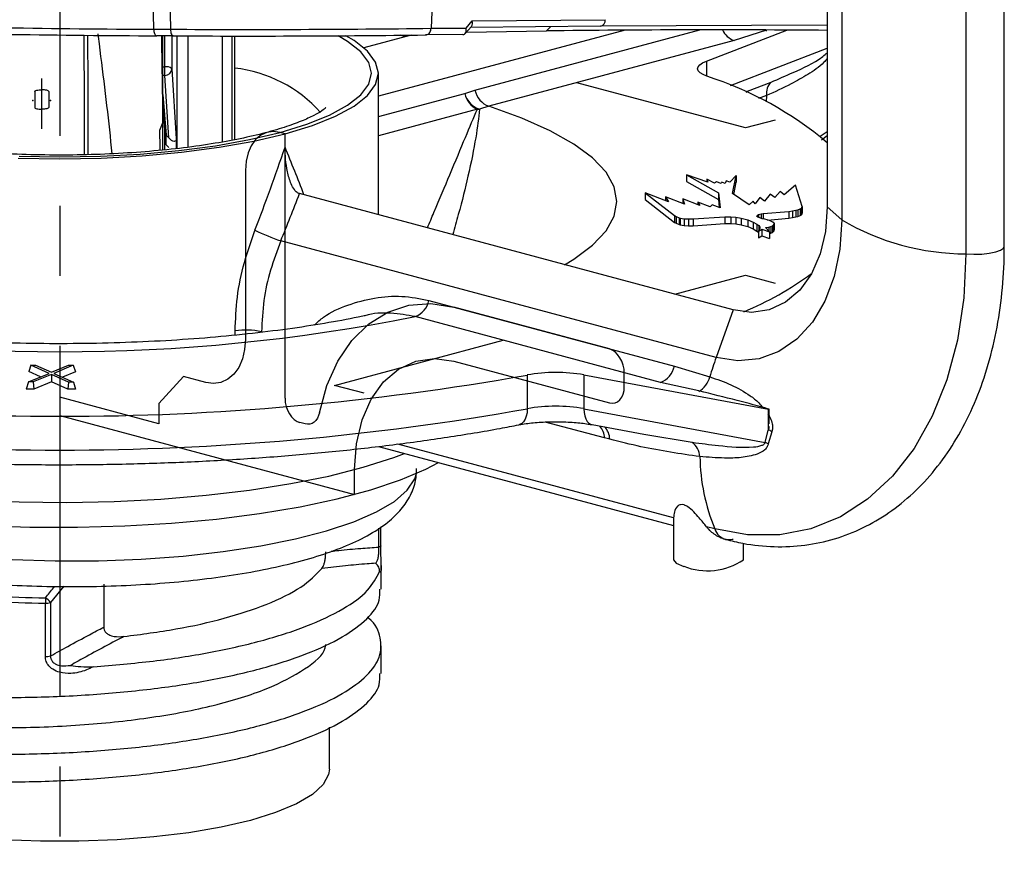
# Paper-space layout '_Dimetric' of a CAD drawing. Units: inches. Extents: x -3.59 to -0.15, y -3.23 to 0.29.
# Drawn here: x -1.81 to -0.4, y -3.23 to -2.02 of the extents above; entities that cross this region are included whole.
import ezdxf

# ---------------------------------------------------------------- set-up
doc = ezdxf.new("R2010")
doc.units = ezdxf.units.IN
doc.header["$MEASUREMENT"] = 0
doc.header["$PDSIZE"] = -1
doc.linetypes.add('CENTERX2', pattern=[0.8, 0.5, -0.1, 0.1, -0.1])

psp = doc.layouts.new('_Dimetric')

# ---------------------------------------------------------------- linework, layer by layer
at = {"color": 7, "linetype": 'Continuous', "lineweight": 25}
for p, q in [((-0.6565, -1.5811), (-0.6565, -2.2825)), ((-0.6359, -1.5998), (-0.6359, -2.3012)), ((-0.4038, -2.3389), (-0.4038, -1.6111)), ((-1.6023, -1.6193), (-1.5943, -2.0291)), ((-0.4586, -1.6483), (-0.4586, -2.3497)), ((-1.1723, -2.0273), (-1.1635, -2.0172)), ((-1.1635, -2.0172), (-0.9735, -2.0154)), ((-0.6565, -2.0234), (-0.9805, -2.0248)), ((-1.6183, -2.029), (-1.5943, -2.0291)), ((-1.5907, -2.0385), (-1.614, -2.0384)), ((-1.6052, -2.1606), (-1.6052, -2.0384)), ((-1.6024, -2.095), (-1.6024, -2.0384)), ((-1.5924, -2.0384), (-1.5924, -2.0853)), ((-1.5848, -2.1993), (-1.5848, -2.0385)), ((-1.2507, -2.0375), (-1.3183, -2.0556)), ((-0.945, -2.0303), (-1.2975, -2.1247)), ((-1.259, -2.0397), (-1.2666, -2.0377)), ((-1.1768, -2.0366), (-1.2304, -2.0371)), ((-1.2222, -2.0277), (-1.1723, -2.0273)), ((-1.1735, -2.0352), (-1.1647, -2.0251)), ((-1.1718, -2.0332), (-1.0574, -2.0314)), ((-0.9805, -2.0248), (-1.166, -2.0265)), ((-1.1596, -2.116), (-0.8386, -2.03)), ((-1.0519, -2.0255), (-1.0574, -2.0314)), ((-0.8292, -2.0745), (-0.7145, -2.0303)), ((-0.7435, -2.0305), (-0.7896, -2.0451)), ((-0.7451, -2.0301), (-0.7435, -2.0312)), ((-1.5696, -2.0385), (-1.5696, -2.1973)), ((-1.52, -2.1898), (-1.52, -2.0386)), ((-1.5066, -2.0386), (-1.5066, -2.1874)), ((-1.5025, -2.1867), (-1.5025, -2.0386)), ((-0.7896, -2.0451), (-1.14, -2.139)), ((-0.7947, -2.1094), (-0.6565, -2.0561)), ((-0.8292, -2.0745), (-0.8292, -2.0959)), ((-1.6052, -2.0827), (-1.6024, -2.0827)), ((-1.5924, -2.0853), (-1.586, -2.1855)), ((-1.2975, -2.2938), (-1.2975, -2.0919)), ((-1.6024, -2.095), (-1.6052, -2.095)), ((-1.5967, -2.1841), (-1.6024, -2.095)), ((-0.7732, -2.1699), (-1.0142, -2.1053)), ((-0.7707, -2.1175), (-0.7367, -2.1045)), ((-1.6052, -2.122), (-1.6006, -2.1801)), ((-1.2975, -2.1537), (-1.1743, -2.1207)), ((-1.1743, -2.1207), (-1.1596, -2.116)), ((-0.7726, -2.1189), (-0.7705, -2.1181)), ((-0.7433, -2.1237), (-0.7549, -2.1279)), ((-0.7433, -2.1237), (-0.7437, -2.1328)), ((-1.6006, -2.1941), (-1.6052, -2.1394)), ((-1.1562, -2.1432), (-1.2975, -2.1811)), ((-1.14, -2.139), (-1.1531, -2.1433)), ((-1.6054, -2.1617), (-1.61, -2.1734)), ((-1.6054, -2.1617), (-1.6052, -2.1606)), ((-1.6054, -2.1722), (-1.6054, -2.1614)), ((-0.7311, -2.1586), (-0.7732, -2.1699)), ((-1.61, -2.1734), (-1.6094, -2.1978)), ((-1.6054, -2.2014), (-1.6054, -2.1722)), ((-1.6024, -2.2011), (-1.6024, -2.173)), ((-0.6565, -2.1754), (-0.6665, -2.1822)), ((-1.6006, -2.1941), (-1.6006, -2.1801)), ((-1.6006, -2.1801), (-1.5967, -2.1841)), ((-1.586, -2.1855), (-1.586, -2.1995)), ((-1.586, -2.1858), (-1.586, -2.1995)), ((-0.6646, -2.187), (-0.6565, -2.1808)), ((-1.6094, -2.1978), (-1.6094, -2.2017)), ((-1.5967, -2.1978), (-1.6006, -2.1941)), ((-0.8574, -2.2367), (-0.812, -2.2625)), ((-0.8269, -2.2471), (-0.8574, -2.2367)), ((-0.8574, -2.2367), (-0.8574, -2.2464)), ((-0.8574, -2.2464), (-0.812, -2.2721)), ((-0.8285, -2.2431), (-0.8269, -2.2471)), ((-0.8177, -2.2489), (-0.8285, -2.2431)), ((-0.8285, -2.2431), (-0.8285, -2.2465)), ((-0.8147, -2.2468), (-0.8177, -2.2489)), ((-0.808, -2.2492), (-0.8147, -2.2468)), ((-0.8072, -2.2473), (-0.808, -2.2492)), ((-0.8025, -2.2493), (-0.8072, -2.2473)), ((-0.8011, -2.2454), (-0.8025, -2.2493)), ((-0.7958, -2.2474), (-0.8011, -2.2454)), ((-0.7868, -2.2376), (-0.7958, -2.2474)), ((-0.7918, -2.2636), (-0.7868, -2.2376)), ((-0.7901, -2.2647), (-0.7868, -2.2473)), ((-0.7868, -2.2376), (-0.7868, -2.2473)), ((-0.9168, -2.2626), (-0.8746, -2.2951)), ((-0.8835, -2.2752), (-0.9168, -2.2626)), ((-0.9168, -2.2626), (-0.9168, -2.2722)), ((-0.812, -2.2625), (-0.8095, -2.2838)), ((-0.812, -2.2625), (-0.812, -2.2721)), ((-0.7236, -2.2605), (-0.7316, -2.2691)), ((-0.7181, -2.2654), (-0.7236, -2.2605)), ((-0.702, -2.2518), (-0.7181, -2.2654)), ((-0.6923, -2.2821), (-0.702, -2.2518)), ((-0.7909, -2.4296), (-1.4101, -2.2637)), ((-0.9168, -2.2722), (-0.8746, -2.3048)), ((-0.8874, -2.2684), (-0.8835, -2.2752)), ((-0.8605, -2.2785), (-0.8874, -2.2684)), ((-0.8874, -2.2684), (-0.8874, -2.2737)), ((-0.8629, -2.2712), (-0.8605, -2.2785)), ((-0.8387, -2.2806), (-0.8629, -2.2712)), ((-0.8629, -2.2712), (-0.8629, -2.2776)), ((-0.8416, -2.2756), (-0.8387, -2.2806)), ((-0.824, -2.2825), (-0.8416, -2.2756)), ((-0.8416, -2.2756), (-0.8416, -2.2794)), ((-0.812, -2.2721), (-0.8107, -2.2834)), ((-0.768, -2.2795), (-0.7918, -2.2636)), ((-0.7622, -2.2745), (-0.768, -2.2795)), ((-0.7596, -2.2782), (-0.7622, -2.2745)), ((-0.7531, -2.2691), (-0.7596, -2.2782)), ((-0.7461, -2.2745), (-0.7531, -2.2691)), ((-0.7382, -2.2644), (-0.7461, -2.2745)), ((-0.7316, -2.2691), (-0.7382, -2.2644)), ((-0.8209, -2.2796), (-0.824, -2.2825)), ((-0.8095, -2.2838), (-0.8209, -2.2796)), ((-0.748, -2.2922), (-0.7113, -2.289)), ((-0.7113, -2.289), (-0.7061, -2.2882)), ((-0.7113, -2.289), (-0.7113, -2.2986)), ((-0.7061, -2.2882), (-0.7016, -2.2874)), ((-0.7061, -2.2882), (-0.7061, -2.2979)), ((-0.7016, -2.2874), (-0.6985, -2.2866)), ((-0.7016, -2.2874), (-0.7016, -2.297)), ((-0.6985, -2.2866), (-0.6955, -2.2854)), ((-0.6985, -2.2866), (-0.6985, -2.2962)), ((-0.6955, -2.2854), (-0.6935, -2.2843)), ((-0.6955, -2.2854), (-0.6955, -2.295)), ((-0.6935, -2.2843), (-0.6927, -2.2833)), ((-0.6935, -2.2843), (-0.6935, -2.294)), ((-0.6927, -2.2833), (-0.6923, -2.2821)), ((-0.6927, -2.2833), (-0.6927, -2.2929)), ((-0.6923, -2.2821), (-0.6923, -2.2917)), ((-0.6565, -2.2825), (-0.6359, -2.3012)), ((-0.8746, -2.2951), (-0.8723, -2.2964)), ((-0.8746, -2.2951), (-0.8746, -2.3048)), ((-0.8746, -2.3048), (-0.8723, -2.306)), ((-0.8723, -2.2964), (-0.8681, -2.2981)), ((-0.8723, -2.2964), (-0.8723, -2.306)), ((-0.8681, -2.2981), (-0.8664, -2.2985)), ((-0.8681, -2.2981), (-0.8681, -2.3077)), ((-0.8664, -2.2985), (-0.8608, -2.2994)), ((-0.8664, -2.2985), (-0.8664, -2.3081)), ((-0.8608, -2.2994), (-0.8547, -2.2998)), ((-0.8608, -2.2994), (-0.8608, -2.309)), ((-0.8547, -2.2998), (-0.8479, -2.2997)), ((-0.8547, -2.2998), (-0.8547, -2.3094)), ((-0.8479, -2.2997), (-0.8027, -2.2967)), ((-0.8479, -2.2997), (-0.8479, -2.3094)), ((-0.8027, -2.2967), (-0.7945, -2.2967)), ((-0.8027, -2.2967), (-0.8027, -2.3063)), ((-0.7945, -2.2967), (-0.7873, -2.2972)), ((-0.7945, -2.2967), (-0.7945, -2.3063)), ((-0.7873, -2.2972), (-0.7793, -2.2985)), ((-0.7873, -2.2972), (-0.7873, -2.3068)), ((-0.7793, -2.2985), (-0.77, -2.3012)), ((-0.7793, -2.2985), (-0.7793, -2.3081)), ((-0.77, -2.3012), (-0.7625, -2.3044)), ((-0.77, -2.3012), (-0.77, -2.3108)), ((-0.7625, -2.3044), (-0.757, -2.3073)), ((-0.7625, -2.3044), (-0.7625, -2.314)), ((-0.757, -2.2961), (-0.7562, -2.2946)), ((-0.7557, -2.2974), (-0.757, -2.2961)), ((-0.7562, -2.2946), (-0.7547, -2.2936)), ((-0.7562, -2.2946), (-0.7562, -2.2968)), ((-0.7527, -2.2984), (-0.7557, -2.2974)), ((-0.7547, -2.2936), (-0.7511, -2.2926)), ((-0.7547, -2.2936), (-0.7547, -2.2977)), ((-0.7494, -2.2995), (-0.7527, -2.2984)), ((-0.7511, -2.2926), (-0.748, -2.2922)), ((-0.7511, -2.2926), (-0.7511, -2.2989)), ((-0.7456, -2.3003), (-0.7494, -2.2995)), ((-0.748, -2.2922), (-0.748, -2.2998)), ((-0.739, -2.3021), (-0.7456, -2.3003)), ((-0.742, -2.3013), (-0.7113, -2.2986)), ((-0.7342, -2.3043), (-0.739, -2.3021)), ((-0.7325, -2.3058), (-0.7342, -2.3043)), ((-0.7113, -2.2986), (-0.7061, -2.2979)), ((-0.7061, -2.2979), (-0.7016, -2.297)), ((-0.7016, -2.297), (-0.6985, -2.2962)), ((-0.6985, -2.2962), (-0.6955, -2.295)), ((-0.6955, -2.295), (-0.6935, -2.294)), ((-0.6935, -2.294), (-0.6927, -2.2929)), ((-0.6927, -2.2929), (-0.6923, -2.2917)), ((-0.8723, -2.306), (-0.8681, -2.3077)), ((-0.8681, -2.3077), (-0.8664, -2.3081)), ((-0.8664, -2.3081), (-0.8608, -2.309)), ((-0.8608, -2.309), (-0.8547, -2.3094)), ((-0.8547, -2.3094), (-0.8479, -2.3094)), ((-0.8479, -2.3094), (-0.8027, -2.3063)), ((-0.8027, -2.3063), (-0.7945, -2.3063)), ((-0.7945, -2.3063), (-0.7873, -2.3068)), ((-0.7873, -2.3068), (-0.7793, -2.3081)), ((-0.7793, -2.3081), (-0.77, -2.3108)), ((-0.77, -2.3108), (-0.7625, -2.314)), ((-0.7625, -2.314), (-0.757, -2.317)), ((-0.757, -2.3073), (-0.7544, -2.3093)), ((-0.757, -2.3073), (-0.757, -2.317)), ((-0.757, -2.317), (-0.7546, -2.3188)), ((-0.7528, -2.3127), (-0.7546, -2.317)), ((-0.7546, -2.317), (-0.7502, -2.3144)), ((-0.7546, -2.317), (-0.7546, -2.3266)), ((-0.7544, -2.3093), (-0.7531, -2.3113)), ((-0.7544, -2.3093), (-0.7544, -2.3165)), ((-0.7531, -2.3113), (-0.7528, -2.3127)), ((-0.7531, -2.3113), (-0.7531, -2.3135)), ((-0.7502, -2.3144), (-0.7392, -2.318)), ((-0.7502, -2.3144), (-0.7502, -2.3241)), ((-0.7446, -2.3122), (-0.7401, -2.3114)), ((-0.7392, -2.318), (-0.7446, -2.3122)), ((-0.7401, -2.3114), (-0.7372, -2.3106)), ((-0.7401, -2.3114), (-0.7401, -2.317)), ((-0.7392, -2.318), (-0.7392, -2.3276)), ((-0.7372, -2.3106), (-0.7346, -2.3094)), ((-0.7372, -2.3106), (-0.7372, -2.3203)), ((-0.7372, -2.3203), (-0.7346, -2.319)), ((-0.7346, -2.3094), (-0.7329, -2.3077)), ((-0.7346, -2.3094), (-0.7346, -2.319)), ((-0.7346, -2.319), (-0.7329, -2.3173)), ((-0.7329, -2.3077), (-0.7325, -2.3058)), ((-0.7329, -2.3077), (-0.7329, -2.3173)), ((-0.7329, -2.3173), (-0.7325, -2.3155)), ((-0.7325, -2.3058), (-0.7325, -2.3155)), ((-0.8154, -2.4977), (-1.4368, -2.3312)), ((-0.7546, -2.3266), (-0.7502, -2.3241)), ((-0.7502, -2.3241), (-0.7392, -2.3276)), ((-0.7392, -2.3208), (-0.7372, -2.3203)), ((-0.8742, -2.4072), (-0.7732, -2.3801)), ((-0.7732, -2.3801), (-0.7311, -2.3914)), ((-1.2254, -2.4161), (-0.8749, -2.51)), ((-0.7909, -2.4296), (-0.8154, -2.4977)), ((-0.8945, -2.533), (-1.2449, -2.4391)), ((-1.502, -2.4656), (-1.502, -2.4597)), ((-1.3601, -2.5374), (-1.1191, -2.4728)), ((-1.7937, -2.5083), (-1.7968, -2.5175)), ((-1.7937, -2.5083), (-1.7869, -2.5084)), ((-1.7677, -2.5202), (-1.7937, -2.5083)), ((-1.7869, -2.5084), (-1.7642, -2.5187)), ((-1.7642, -2.5187), (-1.7399, -2.5086)), ((-1.7332, -2.5086), (-1.7608, -2.5202)), ((-1.7399, -2.5086), (-1.7332, -2.5086)), ((-1.7332, -2.5086), (-1.7301, -2.5178)), ((-0.8749, -2.51), (-0.8242, -2.5251)), ((-1.7973, -2.5325), (-1.7677, -2.5202)), ((-1.7799, -2.5252), (-1.7968, -2.5175)), ((-1.7644, -2.5217), (-1.7905, -2.5325)), ((-1.7398, -2.5327), (-1.7644, -2.5217)), ((-1.7644, -2.5217), (-1.7644, -2.5322)), ((-1.7608, -2.5202), (-1.733, -2.5328)), ((-1.7301, -2.5178), (-1.7487, -2.5256)), ((-1.085, -2.5226), (-1.085, -2.5707)), ((-1.004, -2.5224), (-0.7406, -2.5714)), ((-1.004, -2.5224), (-1.004, -2.5706)), ((-1.7973, -2.5325), (-1.8005, -2.5426)), ((-1.7895, -2.5426), (-1.8005, -2.5426)), ((-1.7905, -2.5325), (-1.7973, -2.5325)), ((-1.7905, -2.5325), (-1.7895, -2.5426)), ((-1.7644, -2.5322), (-1.7895, -2.5426)), ((-1.7408, -2.5428), (-1.7644, -2.5322)), ((-1.7398, -2.5327), (-1.7408, -2.5428)), ((-1.7298, -2.5429), (-1.7408, -2.5428)), ((-1.733, -2.5328), (-1.7398, -2.5327)), ((-1.733, -2.5328), (-1.7298, -2.5429)), ((-1.318, -2.5486), (-1.3601, -2.5374)), ((-0.8399, -2.5453), (-0.8945, -2.533)), ((-1.004, -2.5706), (-0.7451, -2.6188)), ((-0.7406, -2.6003), (-0.7406, -2.5714)), ((-0.7396, -2.5923), (-0.7396, -2.5716)), ((-0.9748, -2.6123), (-1.0593, -2.5897)), ((-0.9924, -2.5934), (-0.9187, -2.6072)), ((-0.7409, -2.6012), (-0.7406, -2.6003)), ((-0.9672, -2.6143), (-0.9748, -2.6123)), ((-0.9186, -2.6068), (-0.8495, -2.6186)), ((-0.7451, -2.6188), (-0.7409, -2.6012)), ((-0.7359, -2.6038), (-0.7408, -2.6206)), ((-1.2974, -2.6244), (-0.8762, -2.7373)), ((-0.8761, -2.7265), (-1.2696, -2.6211)), ((-0.8761, -2.7265), (-0.8759, -2.7284)), ((-1.2969, -2.7682), (-1.2969, -2.7411)), ((-1.294, -2.7663), (-1.294, -2.7392)), ((-0.8762, -2.7284), (-0.8762, -2.7862)), ((-0.8173, -2.7423), (-0.8291, -2.7391)), ((-0.7762, -2.7862), (-0.7762, -2.7629)), ((-1.2935, -2.8284), (-1.2935, -2.7943)), ((-1.7468, -2.8239), (-1.7655, -2.8474)), ((-1.6897, -2.8212), (-1.6897, -2.8825)), ((-1.773, -2.9243), (-1.773, -2.8482)), ((-1.7655, -2.8474), (-1.7655, -2.9235)), ((-1.2935, -2.9488), (-1.2935, -2.9093)), ((-1.3675, -3.0853), (-1.3675, -3.0254))]:
    psp.add_line(p, q, dxfattribs=at)
at = {"color": 7, "linetype": 'CENTERX2'}
for p, q in [((-1.7525, -1.6811), (-1.7525, -3.2338)), ((-1.7782, -2.1713), (-1.7782, -2.0991))]:
    psp.add_line(p, q, dxfattribs=at)
at = {"color": 7, "linetype": 'Continuous'}
for p, q in [((-1.7882, -2.1181), (-1.7882, -2.1406)), ((-1.7682, -2.1181), (-1.7682, -2.1406)), ((-1.4308, -2.1781), (-1.4379, -2.1762)), ((-1.4308, -2.5558), (-1.4308, -2.1781)), ((-1.4874, -2.2304), (-1.4874, -2.4713)), ((-0.9676, -2.4853), (-1.19, -2.4257)), ((-1.19, -2.5028), (-0.9676, -2.5624)), ((-1.5758, -2.5247), (-1.6111, -2.5634)), ((-1.5439, -2.5332), (-1.5758, -2.5247)), ((-0.9464, -2.5391), (-0.9464, -2.5199)), ((-1.6111, -2.5923), (-1.7525, -2.5544)), ((-1.7525, -2.5544), (-1.7525, -2.5804)), ((-1.6111, -2.5634), (-1.6111, -2.5923)), ((-1.7525, -2.5804), (-1.3314, -2.6932)), ((-1.4022, -2.5924), (-1.4096, -2.5904)), ((-1.3314, -2.6932), (-1.3314, -2.6576))]:
    psp.add_line(p, q, dxfattribs=at)
at = {"color": 7, "linetype": 'Continuous', "lineweight": 25, "flags": 128}
for points in [[(-1.2046, -1.6173), (-1.2063, -1.6573), (-1.2222, -2.0272), (-1.2222, -2.0277)], [(-1.6183, -2.029), (-1.6183, -2.0285), (-1.6268, -1.6586)], [(-1.8119, -2.2128), (-1.7525, -2.2138), (-1.6931, -2.2128), (-1.6348, -2.2097), (-1.5784, -2.2046), (-1.525, -2.1975), (-1.4755, -2.1887), (-1.4308, -2.1781), (-1.3916, -2.1662), (-1.3585, -2.1529), (-1.3322, -2.1386), (-1.313, -2.1235), (-1.3014, -2.1079), (-1.2975, -2.0919), (-1.3014, -2.076), (-1.313, -2.0604), (-1.3322, -2.0453), (-1.344, -2.0383)], [(-1.8106, -2.2101), (-1.7525, -2.2112), (-1.6944, -2.2101), (-1.6374, -2.2071), (-1.5822, -2.2021), (-1.53, -2.1952), (-1.4816, -2.1865), (-1.4379, -2.1762), (-1.3995, -2.1645), (-1.3671, -2.1516), (-1.3414, -2.1376), (-1.3227, -2.1228), (-1.3113, -2.1075), (-1.3075, -2.0919), (-1.3113, -2.0764), (-1.3227, -2.0611), (-1.3414, -2.0463), (-1.355, -2.0383)], [(-1.5943, -2.0291), (-1.5942, -2.0309), (-1.594, -2.0327), (-1.5937, -2.0343), (-1.5932, -2.0358), (-1.5926, -2.0369), (-1.592, -2.0378), (-1.5914, -2.0383), (-1.5907, -2.0385)], [(-1.1768, -2.0366), (-1.1755, -2.0365), (-1.1744, -2.036), (-1.1734, -2.0351), (-1.1727, -2.0339), (-1.1722, -2.0325), (-1.172, -2.0309), (-1.172, -2.0291), (-1.1723, -2.0273)], [(-0.8284, -2.0962), (-0.834, -2.0937), (-0.8382, -2.091), (-0.8408, -2.0882), (-0.8417, -2.0853), (-0.8409, -2.0825), (-0.8386, -2.0796), (-0.8346, -2.077), (-0.8292, -2.0745)], [(-1.0316, -2.3651), (-1.0184, -2.3571), (-0.9918, -2.3373), (-0.9725, -2.3169), (-0.9609, -2.296), (-0.957, -2.275), (-0.9609, -2.254), (-0.9725, -2.2331), (-0.9918, -2.2127), (-1.0184, -2.1929), (-1.0522, -2.1739), (-1.0929, -2.1559), (-1.14, -2.139)], [(-1.586, -2.1858), (-1.5863, -2.1874), (-1.5869, -2.1885), (-1.5879, -2.189), (-1.5893, -2.1891), (-1.5909, -2.1886), (-1.5927, -2.1876), (-1.5947, -2.1861), (-1.5967, -2.1841)], [(-1.586, -2.1855), (-1.586, -2.1857), (-1.586, -2.1858)], [(-0.6565, -2.2825), (-0.6591, -2.3175), (-0.6667, -2.3498), (-0.6792, -2.3781), (-0.6959, -2.4014), (-0.7162, -2.4187), (-0.7395, -2.4294), (-0.7647, -2.4331), (-0.7909, -2.4296)], [(-0.6359, -2.3012), (-0.6386, -2.3429), (-0.6467, -2.3819), (-0.6599, -2.417), (-0.6779, -2.4472), (-0.7, -2.4714), (-0.7256, -2.489), (-0.754, -2.4994), (-0.7842, -2.5023), (-0.8154, -2.4977)], [(-0.4586, -2.3497), (-0.4473, -2.3502), (-0.4359, -2.3499), (-0.4252, -2.3488), (-0.4161, -2.3469), (-0.4092, -2.3445), (-0.405, -2.3416), (-0.4038, -2.3389)], [(-0.4586, -2.3497), (-0.4616, -2.4126), (-0.4708, -2.4729), (-0.4859, -2.5294), (-0.5066, -2.5812), (-0.5327, -2.6273), (-0.5636, -2.6671), (-0.5989, -2.6998), (-0.6379, -2.7249), (-0.68, -2.7419), (-0.7244, -2.7505), (-0.7704, -2.7507), (-0.8173, -2.7423)], [(-1.085, -2.5707), (-1.0853, -2.5763), (-1.0863, -2.5813), (-1.0879, -2.5857), (-1.0901, -2.5893), (-1.0928, -2.5919), (-1.0958, -2.5934), (-1.0968, -2.5937)], [(-1.004, -2.5706), (-1.0037, -2.5759), (-1.0028, -2.5809), (-1.0013, -2.5852), (-0.9993, -2.5887), (-0.9968, -2.5914), (-0.9939, -2.593), (-0.9924, -2.5934)], [(-2.245, -2.6344), (-2.2175, -2.6444), (-2.1722, -2.658), (-2.1213, -2.67), (-2.0657, -2.6805), (-2.006, -2.6891), (-1.943, -2.6959), (-1.8776, -2.7007), (-1.8105, -2.7035), (-1.7427, -2.7043), (-1.6749, -2.7029), (-1.6082, -2.6996), (-1.5434, -2.6941), (-1.4813, -2.6868), (-1.4227, -2.6776), (-1.3684, -2.6667), (-1.3191, -2.6542), (-1.2755, -2.6402), (-1.26, -2.6344)], [(-2.2931, -2.6473), (-2.2831, -2.6528), (-2.2488, -2.6686), (-2.2081, -2.6832), (-2.1614, -2.6964), (-2.1094, -2.7081), (-2.0527, -2.7182), (-1.9921, -2.7265), (-1.9284, -2.7328), (-1.8624, -2.7372), (-1.795, -2.7395), (-1.727, -2.7398), (-1.6594, -2.738), (-1.5929, -2.7341), (-1.5286, -2.7282), (-1.4671, -2.7204), (-1.4094, -2.7108), (-1.3562, -2.6995), (-1.3081, -2.6866), (-1.2658, -2.6723), (-1.2299, -2.6569), (-1.2119, -2.6473)], [(-2.0437, -2.7589), (-1.9931, -2.7684), (-1.9385, -2.7762), (-1.8807, -2.7821), (-1.8206, -2.786), (-1.7591, -2.7878), (-1.6973, -2.7876), (-1.636, -2.7853), (-1.5764, -2.7809), (-1.5192, -2.7746), (-1.4654, -2.7665), (-1.4159, -2.7565), (-1.3714, -2.745), (-1.3326, -2.7321), (-1.3002, -2.718), (-1.2746, -2.7029), (-1.2563, -2.6871), (-1.2456, -2.6708), (-1.2432, -2.6631)], [(-1.294, -2.7663), (-1.294, -2.7665), (-1.2941, -2.7668), (-1.2943, -2.7671), (-1.2947, -2.7673), (-1.2951, -2.7676), (-1.2956, -2.7678), (-1.2962, -2.768), (-1.2969, -2.7682)], [(-0.8762, -2.7862), (-0.8724, -2.7913), (-0.8616, -2.7957)], [(-1.3675, -3.0853), (-1.3685, -3.0926), (-1.3763, -3.1072), (-1.3918, -3.1213), (-1.4146, -3.1347), (-1.4443, -3.1471), (-1.4803, -3.1582), (-1.5218, -3.1678), (-1.568, -3.1758), (-1.618, -3.1819), (-1.6707, -3.186), (-1.7251, -3.1881), (-1.78, -3.1881), (-1.8344, -3.186), (-1.8871, -3.1819), (-1.937, -3.1758), (-1.9833, -3.1678), (-2.0248, -3.1582), (-2.0607, -3.1471), (-2.0904, -3.1347), (-2.1133, -3.1213), (-2.1287, -3.1072), (-2.1365, -3.0926), (-2.1375, -3.0853)]]:
    psp.add_lwpolyline(points, dxfattribs=at)
at = {"color": 7, "linetype": 'Continuous', "flags": 128}
for points in [[(-1.7882, -2.1181), (-1.788, -2.1176), (-1.7874, -2.1171), (-1.7865, -2.1166), (-1.7853, -2.1162), (-1.7837, -2.1159), (-1.782, -2.1156), (-1.7801, -2.1155), (-1.7782, -2.1154)], [(-1.7682, -2.1181), (-1.7684, -2.1176), (-1.7689, -2.1171), (-1.7699, -2.1166), (-1.7711, -2.1162), (-1.7726, -2.1159), (-1.7744, -2.1156), (-1.7762, -2.1155), (-1.7782, -2.1154)], [(-1.7882, -2.1406), (-1.788, -2.1411), (-1.7874, -2.1416), (-1.7865, -2.1421), (-1.7853, -2.1425), (-1.7837, -2.1428), (-1.782, -2.1431), (-1.7801, -2.1432), (-1.7782, -2.1433)], [(-1.7682, -2.1406), (-1.7684, -2.1411), (-1.7689, -2.1416), (-1.7699, -2.1421), (-1.7711, -2.1425), (-1.7726, -2.1428), (-1.7744, -2.1431), (-1.7762, -2.1432), (-1.7782, -2.1433)], [(-1.4379, -2.1762), (-1.4475, -2.175), (-1.4568, -2.1763), (-1.4654, -2.1802), (-1.4729, -2.1866), (-1.479, -2.1952), (-1.4836, -2.2056), (-1.4864, -2.2175), (-1.4874, -2.2304)], [(-1.3816, -2.5763), (-1.3709, -2.5373), (-1.3553, -2.5026), (-1.3352, -2.4731), (-1.3111, -2.4496), (-1.2838, -2.4328), (-1.254, -2.423), (-1.2225, -2.4207), (-1.19, -2.4257)], [(-1.4874, -2.4713), (-1.4885, -2.486), (-1.4917, -2.4996), (-1.4969, -2.5116), (-1.5039, -2.5213), (-1.5125, -2.5286), (-1.5223, -2.5331), (-1.5329, -2.5347), (-1.5439, -2.5332)], [(-0.9464, -2.5199), (-0.9468, -2.5141), (-0.948, -2.5084), (-0.95, -2.5029), (-0.9526, -2.4978), (-0.9559, -2.4933), (-0.9595, -2.4897), (-0.9635, -2.4869), (-0.9676, -2.4853)], [(-1.3314, -2.6576), (-1.3287, -2.6207), (-1.3207, -2.5867), (-1.3076, -2.5569), (-1.29, -2.5324), (-1.2686, -2.5142), (-1.2441, -2.5029), (-1.2176, -2.4991), (-1.19, -2.5028)], [(-0.9676, -2.5624), (-0.9635, -2.5629), (-0.9595, -2.5623), (-0.9559, -2.5606), (-0.9526, -2.5579), (-0.95, -2.5542), (-0.948, -2.5498), (-0.9468, -2.5447), (-0.9464, -2.5391)], [(-1.4308, -2.5558), (-1.4304, -2.5616), (-1.4292, -2.5673), (-1.4272, -2.5728), (-1.4246, -2.5779), (-1.4214, -2.5824), (-1.4177, -2.586), (-1.4137, -2.5887), (-1.4096, -2.5904)], [(-1.3816, -2.5763), (-1.3828, -2.5804), (-1.3845, -2.5841), (-1.3866, -2.5873), (-1.3892, -2.5898), (-1.3921, -2.5916), (-1.3953, -2.5927), (-1.3987, -2.5929), (-1.4022, -2.5924)]]:
    psp.add_lwpolyline(points, dxfattribs=at)
at = {"color": 7, "linetype": 'Continuous', "lineweight": 25}
for centre, radius, start, end in [((-1.172, -2.0199), 0.0089, 324.6017, 18.1002), ((-0.9821, -2.0163), 0.00865, 280.2927, 5.9354), ((-1.55, 15.3139), 17.343, 269.07241, 269.7741), ((-1.5456, 15.0696), 17.1081, 269.07834, 269.77118), ((-1.4829, 18.7559), 20.7852, 269.69266, 270.71849), ((-1.4847, 18.4564), 20.4951, 269.70378, 270.71086), ((-0.8216, -20.0975), 18.0676, 89.4766, 90.74782), ((-0.7803, -2.0185), 0.0281, 204.1014, 250.8688), ((-1.6001, -2.0944), 0.0119, 49.5352, 100.9651), ((-1.6022, -2.0851), 0.00987, 269.2181, 358.794), ((-1.5242, -2.2767), 0.1934, 41.8272, 83.5711), ((-0.9833, -2.5802), 0.5082, 49.9817, 72.2559), ((-0.722, -2.1203), 0.0215, 132.8522, 189.0186), ((-1.1421, -2.1135), 0.0329, 192.6125, 244.698), ((-1.142, -2.1117), 0.0335, 195.4815, 250.5889), ((-1.1285, -2.1094), 0.0318, 192.0503, 248.7605), ((-1.1539, -2.1119), 0.0314, 265.7765, 271.4189), ((-4.2733, -1.2317), 3.0021, 338.8265, 341.2333), ((-3.7915, -3.179), 2.5566, 20.9384, 22.5751), ((-4.108, -1.234), 2.8877, 337.6696, 339.1112), ((-0.4575, -1.9973), 0.3524, 239.5855, 269.8214), ((-1.2554, -1.8351), 0.5282, 245.5712, 249.9107), ((-0.9648, -1.9853), 0.4855, 292.9227, 306.0729), ((-1.2565, -2.4095), 0.0318, 291.2395, 347.9497), ((-1.7525, 0.0933), 2.5827, 258.6658, 281.3342), ((-1.4858, -2.5551), 0.0968, 77.2051, 99.6779), ((-0.4432, -2.6317), 0.3956, 160.2031, 164.376), ((-0.906, -2.5034), 0.0318, 291.2395, 347.9497), ((-1.7525, 1.2265), 3.808, 259.9037, 280.0963), ((-1.0439, -2.7541), 0.2352, 80.2307, 100.0489), ((-0.8592, -2.5152), 0.0364, 301.8813, 344.1075), ((-1.7525, 1.1783), 3.808, 259.9037, 280.0963), ((-1.0439, -2.8023), 0.2352, 80.2307, 100.0489), ((-1.0011, -2.6128), 0.0264, 1.0138, 40.7759), ((-0.9929, -2.6146), 0.0257, 0.7899, 44.0036), ((-0.7634, -2.6369), 0.0431, 50.2576, 58.0568), ((-0.8666, -2.6411), 0.0282, 4.3114, 52.7698), ((-0.7613, -2.6626), 0.0467, 63.9502, 69.7297), ((-0.5491, -2.6335), 0.2894, 181.0849, 202.087), ((-0.7945, -2.7342), 0.0241, 199.5675, 252.6817), ((-0.8279, -2.71), 0.092, 248.5179, 304.1468), ((-1.7534, -1.1807), 1.66, 266.6906, 269.3256), ((-1.7534, -1.1777), 1.6706, 266.6906, 269.3256), ((-1.5558, -2.8481), 0.2172, 178.0118, 180.0159), ((-1.7723, -2.819), 0.0292, 268.5057, 283.3721), ((-1.7842, -2.8602), 0.0227, 34.5091, 60.1063), ((-1.7723, -2.8951), 0.0292, 268.5057, 283.3721)]:
    psp.add_arc(centre, radius, start, end, dxfattribs=at)
for points, knots in [([(-1.7171, -2.208), (-1.7171, -2.1712), (-1.7172, -2.1108), (-1.7175, -2.0581), (-1.7177, -2.0376)], [0, 0, 0, 0, 0.610403, 1, 1, 1, 1]), ([(-1.7119, -2.2079), (-1.7119, -2.1713), (-1.7119, -2.111), (-1.7122, -2.0583), (-1.7123, -2.0377)], [0, 0, 0, 0, 0.607627, 1, 1, 1, 1]), ([(-1.6775, -2.2067), (-1.6781, -2.201), (-1.681, -2.1733), (-1.6869, -2.1205), (-1.6936, -2.0692), (-1.6968, -2.0404), (-1.6974, -2.0356)], [0, 0, 0, 0, 0.103857, 0.510814, 0.917742, 1, 1, 1, 1]), ([(-1.6183, -2.029), (-1.6183, -2.0301), (-1.6181, -2.0323), (-1.6173, -2.0352), (-1.6161, -2.0373), (-1.615, -2.0382), (-1.6143, -2.0384), (-1.614, -2.0384), (-1.614, -2.0384)], [0, 0, 0, 0, 0.221374, 0.442737, 0.664397, 0.886631, 0.978369, 1, 1, 1, 1]), ([(-1.6074, -2.0384), (-1.6073, -2.0402), (-1.607, -2.0629), (-1.6063, -2.1049), (-1.6055, -2.142), (-1.6052, -2.1606)], [0, 0, 0, 0, 0.041728, 0.520416, 1, 1, 1, 1]), ([(-1.2304, -2.0371), (-1.2304, -2.0371), (-1.2299, -2.0371), (-1.2285, -2.037), (-1.2263, -2.036), (-1.2241, -2.0339), (-1.2226, -2.031), (-1.2224, -2.0288), (-1.2222, -2.0277)], [0, 0, 0, 0, 0.014564, 0.119916, 0.342689, 0.562706, 0.781328, 1, 1, 1, 1]), ([(-0.7367, -2.1045), (-0.7262, -2.0999), (-0.7016, -2.0889), (-0.6743, -2.0772), (-0.6587, -2.0643), (-0.6565, -2.0625)], [0, 0, 0, 0, 0.391031, 0.914701, 1, 1, 1, 1]), ([(-0.6565, -2.071), (-0.6581, -2.0728), (-0.6665, -2.0823), (-0.6843, -2.0937), (-0.7116, -2.1094), (-0.7315, -2.1184), (-0.7433, -2.1237)], [0, 0, 0, 0, 0.061803, 0.332578, 0.604435, 1, 1, 1, 1]), ([(-1.3725, -2.1411), (-1.3724, -2.141), (-1.3723, -2.1409), (-1.3778, -2.1455), (-1.3892, -2.1522), (-1.4072, -2.1604), (-1.4317, -2.1693), (-1.4627, -2.1782), (-1.4994, -2.1865), (-1.5412, -2.1938), (-1.5871, -2.2), (-1.6364, -2.2046), (-1.6879, -2.2076), (-1.7406, -2.2089), (-1.7937, -2.2084), (-1.8461, -2.2061), (-1.8968, -2.2022), (-1.9448, -2.1966), (-1.9893, -2.1896), (-2.0292, -2.1814), (-2.0637, -2.1723), (-2.092, -2.1628), (-2.1127, -2.1538), (-2.1257, -2.1465), (-2.1323, -2.1414), (-2.1326, -2.141), (-2.1328, -2.1408)], [0, 0, 0, 0, 0.020564, 0.054704, 0.0907, 0.129259, 0.17023, 0.213151, 0.25752, 0.30291, 0.348999, 0.395557, 0.442418, 0.489461, 0.536588, 0.583711, 0.630727, 0.677544, 0.724042, 0.770065, 0.815388, 0.859698, 0.902566, 0.93915, 0.97343, 1, 1, 1, 1]), ([(-1.2274, -2.3126), (-1.2243, -2.3051), (-1.2126, -2.2766), (-1.1937, -2.2328), (-1.1722, -2.1804), (-1.1615, -2.1556), (-1.1562, -2.1432)], [0, 0, 0, 0, 0.094473, 0.361127, 0.680632, 1, 1, 1, 1]), ([(-1.1531, -2.1433), (-1.1545, -2.1558), (-1.1574, -2.1811), (-1.1682, -2.2343), (-1.1798, -2.2814), (-1.1887, -2.3125), (-1.1914, -2.3222)], [0, 0, 0, 0, 0.307212, 0.621877, 0.882153, 1, 1, 1, 1]), ([(-1.4101, -2.2637), (-1.4113, -2.2632), (-1.414, -2.262), (-1.4183, -2.2572), (-1.4235, -2.2474), (-1.4293, -2.2268), (-1.4308, -2.209), (-1.4308, -2.1976), (-1.4308, -2.1975)], [0, 0, 0, 0, 0.068342, 0.151344, 0.280009, 0.524204, 0.996843, 1, 1, 1, 1]), ([(-1.502, -2.4597), (-1.5014, -2.4436), (-1.5001, -2.4111), (-1.4902, -2.3625), (-1.4792, -2.3313), (-1.4739, -2.3161)], [0, 0, 0, 0, 0.333128, 0.674926, 1, 1, 1, 1]), ([(-1.4368, -2.3312), (-1.4421, -2.3449), (-1.4525, -2.3726), (-1.4623, -2.4165), (-1.4636, -2.4458), (-1.4643, -2.4607)], [0, 0, 0, 0, 0.32688, 0.658561, 1, 1, 1, 1]), ([(-0.8017, -2.7572), (-0.7935, -2.7592), (-0.7704, -2.7648), (-0.7323, -2.7686), (-0.6884, -2.7665), (-0.646, -2.7575), (-0.6057, -2.7418), (-0.5681, -2.7199), (-0.5334, -2.6919), (-0.502, -2.6582), (-0.4744, -2.6192), (-0.4509, -2.5752), (-0.4318, -2.5269), (-0.4174, -2.4748), (-0.4079, -2.4198), (-0.4042, -2.374), (-0.4039, -2.3467), (-0.4038, -2.3389)], [0, 0, 0, 0, 0.039877, 0.111559, 0.182671, 0.253153, 0.323297, 0.393398, 0.463785, 0.534731, 0.606345, 0.678581, 0.751297, 0.824318, 0.897497, 0.970723, 1, 1, 1, 1]), ([(-1.3886, -2.451), (-1.3844, -2.4472), (-1.3709, -2.4345), (-1.3407, -2.4219), (-1.3031, -2.4114), (-1.2635, -2.4086), (-1.2382, -2.4136), (-1.2254, -2.4161)], [0, 0, 0, 0, 0.097234, 0.31776, 0.543418, 0.768903, 1, 1, 1, 1]), ([(-1.3178, -2.4381), (-1.3206, -2.4387), (-1.3382, -2.4425), (-1.3741, -2.4491), (-1.4269, -2.4572), (-1.4843, -2.4642), (-1.5453, -2.47), (-1.6091, -2.4743), (-1.6749, -2.477), (-1.7417, -2.4781), (-1.8089, -2.4776), (-1.8754, -2.4753), (-1.9404, -2.4715), (-2.0032, -2.4661), (-2.0625, -2.4592), (-2.1071, -2.453), (-2.1301, -2.4488), (-2.1362, -2.4477)], [0, 0, 0, 0, 0.013156, 0.083038, 0.154243, 0.226841, 0.300494, 0.374923, 0.449895, 0.52521, 0.600688, 0.676144, 0.751375, 0.826204, 0.900429, 0.973817, 1, 1, 1, 1]), ([(-1.2449, -2.4391), (-1.2564, -2.4371), (-1.2797, -2.4331), (-1.305, -2.4342), (-1.3174, -2.4382), (-1.3178, -2.4383)], [0, 0, 0, 0, 0.4847, 0.985181, 1, 1, 1, 1]), ([(-0.8242, -2.5251), (-0.8139, -2.5287), (-0.7935, -2.5357), (-0.771, -2.5487), (-0.7562, -2.5597), (-0.7507, -2.5667), (-0.7489, -2.5689)], [0, 0, 0, 0, 0.3669697, 0.7331839, 0.9139748, 1, 1, 1, 1]), ([(-0.7406, -2.5714), (-0.7404, -2.5715), (-0.7402, -2.5715), (-0.7399, -2.5716), (-0.7397, -2.5716), (-0.7397, -2.5716), (-0.7397, -2.5716), (-0.7397, -2.5716), (-0.7397, -2.5716), (-0.7397, -2.5716), (-0.7397, -2.5715), (-0.7397, -2.5715), (-0.7399, -2.5714), (-0.7543, -2.5669), (-0.7874, -2.5582), (-0.8216, -2.5498), (-0.8399, -2.5453)], [0, 0, 0, 0, 0.0045353, 0.0070047, 0.0073234, 0.0074463, 0.0075514, 0.007647, 0.0077441, 0.0078534, 0.0079824, 0.0087622, 0.0100319, 0.0175627, 0.47411, 1, 1, 1, 1]), ([(-0.7415, -2.5778), (-0.7402, -2.5799), (-0.7376, -2.5842), (-0.7351, -2.591), (-0.7344, -2.5974), (-0.735, -2.6014), (-0.7357, -2.6033), (-0.7359, -2.6038)], [0, 0, 0, 0, 0.291752, 0.581805, 0.760223, 0.944259, 1, 1, 1, 1]), ([(-2.4082, -2.5937), (-2.3955, -2.5961), (-2.3587, -2.603), (-2.2949, -2.6133), (-2.2159, -2.624), (-2.1341, -2.6329), (-2.0501, -2.6401), (-1.9643, -2.6454), (-1.8773, -2.649), (-1.7895, -2.6507), (-1.7015, -2.6506), (-1.6138, -2.6485), (-1.5269, -2.6447), (-1.4414, -2.639), (-1.3578, -2.6316), (-1.2765, -2.6224), (-1.1981, -2.6115), (-1.1387, -2.6016), (-1.1057, -2.5954), (-1.0968, -2.5937)], [0, 0, 0, 0, 0.033096, 0.096166, 0.159178, 0.222131, 0.28504, 0.347917, 0.410772, 0.473614, 0.536449, 0.599285, 0.662126, 0.724981, 0.787856, 0.850761, 0.913706, 0.976706, 1, 1, 1, 1]), ([(-1.0968, -2.5937), (-1.0935, -2.5931), (-1.084, -2.5914), (-1.0653, -2.5896), (-1.0415, -2.5889), (-1.0182, -2.5899), (-1.0019, -2.5918), (-0.9942, -2.5931), (-0.9924, -2.5934)], [0, 0, 0, 0, 0.110163, 0.316424, 0.527965, 0.742049, 0.939683, 1, 1, 1, 1]), ([(-0.7406, -2.6003), (-0.7404, -2.6), (-0.74, -2.5994), (-0.7397, -2.5984), (-0.7396, -2.5973), (-0.7397, -2.5965), (-0.7398, -2.5961)], [0, 0, 0, 0, 0.269906, 0.51673, 0.754787, 1, 1, 1, 1]), ([(-0.8384, -2.639), (-0.8665, -2.635), (-0.9092, -2.6288), (-0.9523, -2.618), (-0.9672, -2.6143)], [0, 0, 0, 0, 0.655937, 1, 1, 1, 1]), ([(-0.8495, -2.6186), (-0.837, -2.6202), (-0.8076, -2.624), (-0.7742, -2.6267), (-0.7524, -2.6242), (-0.7471, -2.6216), (-0.7456, -2.6199), (-0.7452, -2.6191), (-0.7451, -2.6188)], [0, 0, 0, 0, 0.352238, 0.823957, 0.939035, 0.977954, 0.992196, 1, 1, 1, 1]), ([(-0.7408, -2.6206), (-0.7412, -2.6221), (-0.7422, -2.6256), (-0.7475, -2.6314), (-0.7599, -2.6373), (-0.7795, -2.6409), (-0.807, -2.6415), (-0.8267, -2.6399), (-0.8384, -2.639)], [0, 0, 0, 0, 0.0335447, 0.0820975, 0.2045426, 0.4341215, 0.6646172, 1, 1, 1, 1]), ([(-2.2243, -2.6762), (-2.2229, -2.6816), (-2.2194, -2.6946), (-2.2075, -2.7122), (-2.1904, -2.73), (-2.1671, -2.7467), (-2.1367, -2.7626), (-2.0996, -2.777), (-2.0574, -2.7896), (-2.0113, -2.8001), (-1.962, -2.8088), (-1.9098, -2.8156), (-1.8554, -2.8206), (-1.7995, -2.8237), (-1.7427, -2.8249), (-1.6859, -2.8242), (-1.6297, -2.8216), (-1.5751, -2.8172), (-1.5226, -2.8109), (-1.4729, -2.8029), (-1.4267, -2.7931), (-1.3843, -2.7815), (-1.3462, -2.768), (-1.3123, -2.7523), (-1.2852, -2.7348), (-1.2649, -2.7155), (-1.2514, -2.6954), (-1.2435, -2.6752), (-1.2432, -2.6617), (-1.2431, -2.656)], [0, 0, 0, 0, 0.020153, 0.04862, 0.079914, 0.116225, 0.157849, 0.200899, 0.242757, 0.283636, 0.323898, 0.363775, 0.403414, 0.442907, 0.482321, 0.521707, 0.561107, 0.600557, 0.640112, 0.67984, 0.719837, 0.760253, 0.801328, 0.843454, 0.88717, 0.92206, 0.952068, 0.979702, 1, 1, 1, 1]), ([(-0.8291, -2.7391), (-0.8324, -2.7349), (-0.8382, -2.7277), (-0.847, -2.7178), (-0.8544, -2.7111), (-0.8594, -2.7085), (-0.8629, -2.7074), (-0.8667, -2.7073), (-0.8718, -2.7105), (-0.8751, -2.7174), (-0.8758, -2.7236), (-0.8761, -2.7265)], [0, 0, 0, 0, 0.170834, 0.293653, 0.417599, 0.486028, 0.500095, 0.572801, 0.667496, 0.845632, 1, 1, 1, 1]), ([(-0.7909, -2.7571), (-0.792, -2.7574), (-0.7958, -2.7581), (-0.8034, -2.7573), (-0.8145, -2.7526), (-0.8234, -2.7459), (-0.828, -2.7404), (-0.8291, -2.7391)], [0, 0, 0, 0, 0.096771, 0.317562, 0.552281, 0.900209, 1, 1, 1, 1]), ([(-1.365, -2.7741), (-1.3613, -2.7737), (-1.3472, -2.772), (-1.3245, -2.77), (-1.3055, -2.7688), (-1.2969, -2.7682)], [0, 0, 0, 0, 0.161918, 0.618834, 1, 1, 1, 1]), ([(-1.3012, -2.7913), (-1.3009, -2.7908), (-1.2998, -2.7894), (-1.2984, -2.7862), (-1.2973, -2.781), (-1.2968, -2.7758), (-1.2968, -2.7721), (-1.2968, -2.7697), (-1.2969, -2.7688), (-1.2969, -2.7682)], [0, 0, 0, 0, 0.134704, 0.426049, 0.640683, 0.800088, 0.912853, 0.953453, 1, 1, 1, 1]), ([(-1.2936, -2.7944), (-1.2936, -2.7926), (-1.2936, -2.7891), (-1.2938, -2.7813), (-1.294, -2.7733), (-1.294, -2.7685), (-1.294, -2.7664)], [0, 0, 0, 0, 0.271809, 0.563083, 0.805217, 1, 1, 1, 1]), ([(-1.3782, -2.7988), (-1.3771, -2.797), (-1.3755, -2.7944), (-1.3738, -2.7881), (-1.3731, -2.7829), (-1.3727, -2.7782), (-1.3727, -2.7759), (-1.3727, -2.775)], [0, 0, 0, 0, 0.415482, 0.607247, 0.800992, 0.916869, 1, 1, 1, 1]), ([(-1.3012, -2.7913), (-1.3054, -2.7916), (-1.3198, -2.7925), (-1.3454, -2.7948), (-1.367, -2.7973), (-1.3782, -2.7988), (-1.3782, -2.7988)], [0, 0, 0, 0, 0.161286, 0.564801, 0.999978, 1, 1, 1, 1]), ([(-1.2958, -2.803), (-1.2958, -2.801), (-1.2959, -2.7974), (-1.2994, -2.7932), (-1.3012, -2.7913), (-1.3012, -2.7913)], [0, 0, 0, 0, 0.537435, 0.991404, 1, 1, 1, 1]), ([(-1.2936, -2.7943), (-1.2936, -2.7958), (-1.2936, -2.8017), (-1.2943, -2.8045), (-1.2954, -2.8034), (-1.2958, -2.803)], [0, 0, 0, 0, 0.173066, 0.682078, 1, 1, 1, 1]), ([(-1.7046, -2.939), (-1.6758, -2.9365), (-1.6186, -2.9317), (-1.5375, -2.9192), (-1.4632, -2.9025), (-1.3978, -2.8814), (-1.3461, -2.8569), (-1.3098, -2.8303), (-1.3004, -2.812), (-1.2958, -2.803)], [0, 0, 0, 0, 0.139545, 0.276368, 0.417827, 0.562037, 0.71163, 0.858158, 1, 1, 1, 1]), ([(-1.6609, -2.8958), (-1.6357, -2.8925), (-1.5846, -2.8859), (-1.5152, -2.8701), (-1.4538, -2.8499), (-1.4046, -2.8258), (-1.3869, -2.8077), (-1.3782, -2.7988)], [0, 0, 0, 0, 0.187268, 0.380159, 0.577562, 0.791647, 1, 1, 1, 1]), ([(-1.7729, -2.8406), (-1.7691, -2.8358), (-1.7647, -2.8303), (-1.7602, -2.8249), (-1.7597, -2.8242)], [0, 0, 0, 0, 0.875606, 1, 1, 1, 1]), ([(-2.2094, -2.8886), (-2.2099, -2.8915), (-2.2116, -2.9013), (-2.1956, -2.9176), (-2.1621, -2.9365), (-2.112, -2.9529), (-2.0494, -2.9665), (-1.9757, -2.9766), (-1.8924, -2.9823), (-1.8023, -2.9834), (-1.711, -2.9797), (-1.6228, -2.9715), (-1.54, -2.9593), (-1.4643, -2.9423), (-1.3986, -2.9212), (-1.3467, -2.8969), (-1.3123, -2.8708), (-1.2946, -2.8479), (-1.2954, -2.8336), (-1.2956, -2.8284)], [0, 0, 0, 0, 0.026318, 0.08979, 0.153687, 0.216739, 0.277771, 0.338804, 0.401856, 0.465753, 0.529225, 0.591049, 0.651516, 0.714016, 0.777771, 0.841526, 0.904027, 0.964493, 1, 1, 1, 1]), ([(-2.1725, -2.9288), (-2.179, -2.932), (-2.1977, -2.941), (-2.2111, -2.9581), (-2.213, -2.9784), (-2.1962, -2.9985), (-2.162, -3.0174), (-2.112, -3.0338), (-2.0494, -3.0474), (-1.9757, -3.0575), (-1.8924, -3.0633), (-1.8023, -3.0643), (-1.711, -3.0606), (-1.6228, -3.0524), (-1.54, -3.0402), (-1.4643, -3.0233), (-1.3986, -3.0021), (-1.3469, -2.9778), (-1.3119, -2.9518), (-1.2932, -2.925), (-1.2934, -2.8974), (-1.3006, -2.8781), (-1.3125, -2.8689), (-1.313, -2.8685)], [0, 0, 0, 0, 0.026843, 0.076366, 0.127, 0.178984, 0.231317, 0.282957, 0.332943, 0.382929, 0.434569, 0.486901, 0.538885, 0.58952, 0.639042, 0.69023, 0.742446, 0.794662, 0.84585, 0.895373, 0.946007, 0.997991, 1, 1, 1, 1]), ([(-1.7655, -2.9235), (-1.7573, -2.9189), (-1.7388, -2.9087), (-1.7136, -2.895), (-1.6965, -2.886), (-1.6897, -2.8825)], [0, 0, 0, 0, 0.326132, 0.732103, 1, 1, 1, 1]), ([(-1.6609, -2.8958), (-1.6623, -2.8966), (-1.674, -2.9026), (-1.6957, -2.9142), (-1.7197, -2.9273), (-1.7335, -2.935), (-1.7372, -2.9371)], [0, 0, 0, 0, 0.0575382, 0.4558579, 0.8547852, 1, 1, 1, 1]), ([(-1.6897, -2.8825), (-1.6896, -2.8838), (-1.6893, -2.8866), (-1.6867, -2.8904), (-1.6819, -2.8938), (-1.673, -2.8965), (-1.6655, -2.8961), (-1.6609, -2.8958)], [0, 0, 0, 0, 0.11562, 0.231056, 0.379959, 0.613207, 1, 1, 1, 1]), ([(-2.1348, -2.9511), (-2.1355, -2.9534), (-2.1388, -2.9633), (-2.1174, -2.9799), (-2.0715, -2.9989), (-2.0027, -3.0141), (-1.9177, -3.024), (-1.8202, -3.027), (-1.718, -3.0228), (-1.6194, -3.0121), (-1.5298, -2.995), (-1.4537, -2.9712), (-1.4009, -2.9427), (-1.374, -2.9209), (-1.3729, -2.9089), (-1.3727, -2.9074)], [0, 0, 0, 0, 0.027486, 0.11613, 0.204774, 0.290382, 0.375989, 0.464633, 0.553277, 0.638884, 0.724491, 0.813135, 0.901779, 0.987387, 1, 1, 1, 1]), ([(-1.7655, -2.9235), (-1.7655, -2.9248), (-1.7655, -2.9265), (-1.7645, -2.9293), (-1.7635, -2.931), (-1.7612, -2.9334), (-1.7572, -2.936), (-1.7485, -2.9382), (-1.7415, -2.9375), (-1.7372, -2.9371)], [0, 0, 0, 0, 0.110856, 0.135686, 0.248608, 0.272359, 0.416045, 0.643841, 1, 1, 1, 1]), ([(-1.7046, -2.939), (-1.7079, -2.9406), (-1.7179, -2.9456), (-1.7343, -2.9492), (-1.751, -2.948), (-1.7618, -2.9435), (-1.7683, -2.9379), (-1.7723, -2.9315), (-1.7728, -2.9267), (-1.773, -2.9243)], [0, 0, 0, 0, 0.13054, 0.40526, 0.59642, 0.729352, 0.819689, 0.910089, 1, 1, 1, 1]), ([(-1.7372, -2.9371), (-1.7371, -2.9371), (-1.7323, -2.9378), (-1.7217, -2.9393), (-1.7107, -2.9391), (-1.7046, -2.939)], [0, 0, 0, 0, 0.008622, 0.458945, 1, 1, 1, 1]), ([(-2.2094, -3.009), (-2.2099, -3.0119), (-2.2116, -3.0217), (-2.1956, -3.038), (-2.1621, -3.0569), (-2.112, -3.0733), (-2.0494, -3.0869), (-1.9757, -3.097), (-1.8924, -3.1028), (-1.8023, -3.1038), (-1.711, -3.1001), (-1.6228, -3.0919), (-1.54, -3.0797), (-1.4643, -3.0628), (-1.3986, -3.0416), (-1.3467, -3.0173), (-1.3123, -2.9912), (-1.2946, -2.9683), (-1.2954, -2.9541), (-1.2956, -2.9488)], [0, 0, 0, 0, 0.026318, 0.08979, 0.153687, 0.216739, 0.277771, 0.338804, 0.401856, 0.465753, 0.529225, 0.591049, 0.651516, 0.714016, 0.777771, 0.841526, 0.904027, 0.964493, 1, 1, 1, 1])]:
    psp.add_open_spline(points, degree=3, knots=knots, dxfattribs=at)
at = {"color": 7, "linetype": 'Continuous'}
for p in [(-1.7907, -2.1307), (-1.7657, -2.1307)]:
    psp.add_point(p, dxfattribs=at)

doc.saveas('drawing.dxf')
